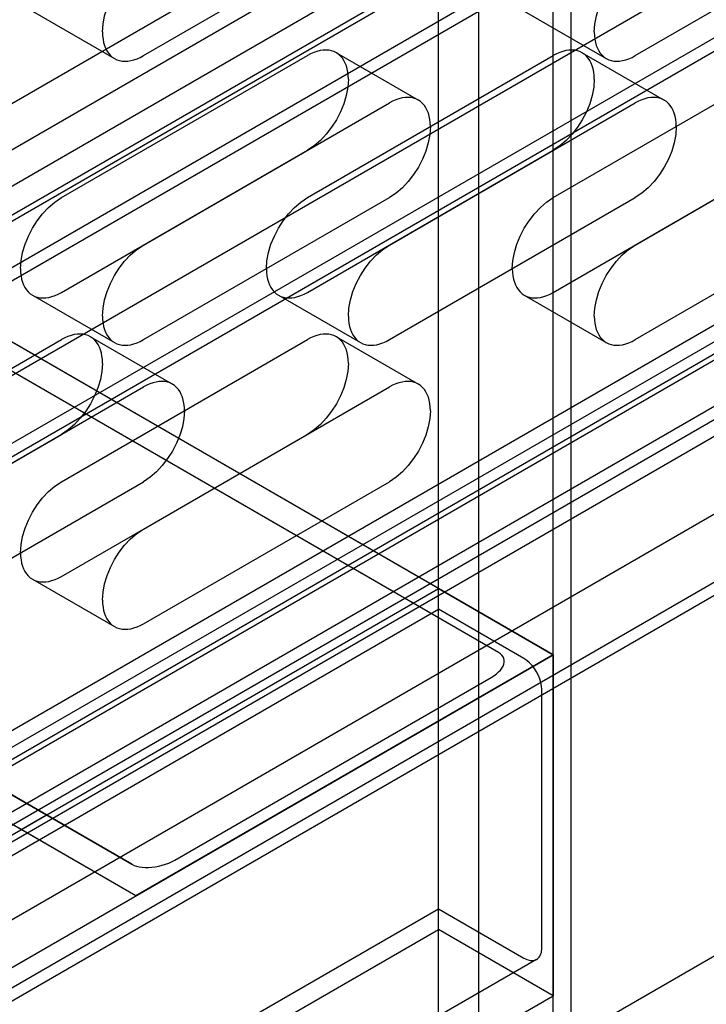
# Model space of a CAD drawing. Units: metres. Extents: x -4 to 1881, y 0 to 2730.
# Drawn here: x 937 to 1233, y 1173 to 1598 of the extents above; entities that cross this region are included whole.
import ezdxf

# ---------------------------------------------------------------- set-up
doc = ezdxf.new("R2010")
doc.units = ezdxf.units.M
doc.linetypes.add('AUSGEZOGEN', pattern=[0])
doc.layers.add('253', color=253, linetype='AUSGEZOGEN')

msp = doc.modelspace()

# ---------------------------------------------------------------- linework, layer by layer
at = {"layer": '253', "color": 253}
for points in [[(1166.8, 1055.04), (1166.8, 2557.39)], [(1117.3, 1026.46), (1117.3, 2553.3)], [(1174.51, 1050.59), (1174.51, 2552.94)], [(1134.47, 2551.71), (1134.47, 1024.87)], [(538.22, 1298.23), (1547.96, 1881.2)], [(1554.43, 1872.28), (544.68, 1289.31)], [(548.22, 1288.95), (1557.97, 1871.93)], [(548.22, 1288.95), (1557.97, 1871.93)], [(538.22, 1263.23), (1547.96, 1846.21)], [(543.22, 1260.35), (1552.97, 1843.33)], [(608.93, 1257.4), (1618.68, 1840.38)], [(603.93, 1225.3), (1613.68, 1808.28)], [(608.93, 1222.41), (1618.68, 1805.39)], [(1159.59, 1692.49), (127.22, 1096.44)], [(265.25, 1156.31), (1166.8, 1676.82)], [(538.22, 1063.49), (1547.96, 1646.46)], [(990.02, 1582.49), (1096.09, 1643.73)], [(1202.15, 1582.49), (1308.22, 1643.73)], [(1554.43, 1637.54), (544.68, 1054.56)], [(548.22, 1054.21), (1557.97, 1637.19)], [(548.22, 1054.21), (1557.97, 1637.19)], [(972.34, 1592.7), (972.34, 1592.7), (972.58, 1596.14), (973.25, 1599.67), (974.32, 1603.22), (975.76, 1606.72), (977.52, 1610.12), (979.58, 1613.35), (981.9, 1616.35), (984.44, 1619.05), (987.16, 1621.4), (990.02, 1623.32), (990.02, 1623.32)], [(1184.48, 1592.7), (1184.48, 1592.7), (1184.71, 1596.14), (1185.38, 1599.67), (1186.45, 1603.22), (1187.89, 1606.72), (1189.65, 1610.12), (1191.71, 1613.35), (1194.03, 1616.35), (1196.57, 1619.05), (1199.29, 1621.4), (1202.15, 1623.32), (1202.15, 1623.32)], [(507.08, 1038.31), (1508.34, 1616.39)], [(538.22, 1028.49), (1547.96, 1611.47)], [(543.22, 1025.61), (1552.97, 1608.58)], [(608.93, 1022.66), (1618.68, 1605.64)], [(942.17, 1601.67), (977.52, 1581.25)], [(1154.3, 1601.67), (1189.65, 1581.25)], [(542.44, 1017.89), (1543.7, 1595.97)], [(972.34, 1592.7), (972.34, 1592.7), (972.4, 1591.11), (972.57, 1589.61), (972.84, 1588.2), (973.21, 1586.88), (973.69, 1585.66), (974.27, 1584.55), (974.94, 1583.55), (975.71, 1582.66), (976.57, 1581.89), (977.52, 1581.25), (977.52, 1581.25)], [(972.34, 1592.7), (972.34, 1592.7)], [(1184.48, 1592.7), (1184.48, 1592.7), (1184.53, 1591.11), (1184.7, 1589.61), (1184.97, 1588.2), (1185.34, 1586.88), (1185.82, 1585.66), (1186.4, 1584.55), (1187.07, 1583.55), (1187.84, 1582.66), (1188.7, 1581.89), (1189.65, 1581.25), (1189.65, 1581.25)], [(1184.48, 1592.7), (1184.48, 1592.7)], [(1073.23, 1583.73), (1073.23, 1583.73), (1072.2, 1584.23), (1071.11, 1584.6), (1069.96, 1584.82), (1068.75, 1584.9), (1067.5, 1584.84), (1066.2, 1584.65), (1064.87, 1584.32), (1063.52, 1583.84), (1062.13, 1583.24), (1060.73, 1582.49), (1060.73, 1582.49)], [(1078.41, 1572.29), (1078.41, 1572.29), (1078.36, 1573.87), (1078.19, 1575.37), (1077.92, 1576.78), (1077.54, 1578.1), (1077.07, 1579.32), (1076.49, 1580.44), (1075.81, 1581.44), (1075.05, 1582.33), (1074.18, 1583.09), (1073.23, 1583.73), (1073.23, 1583.73)], [(1073.23, 1583.73), (1108.59, 1563.32)], [(1179.3, 1583.73), (1179.3, 1583.73), (1178.27, 1584.23), (1177.18, 1584.6), (1176.02, 1584.82), (1174.82, 1584.9), (1173.56, 1584.84), (1172.27, 1584.65), (1170.94, 1584.32), (1169.58, 1583.84), (1168.2, 1583.24), (1166.8, 1582.49), (1166.8, 1582.49)], [(1184.48, 1572.29), (1184.48, 1572.29), (1184.42, 1573.87), (1184.26, 1575.37), (1183.98, 1576.78), (1183.61, 1578.1), (1183.13, 1579.32), (1182.55, 1580.44), (1181.88, 1581.44), (1181.11, 1582.33), (1180.25, 1583.09), (1179.3, 1583.73), (1179.3, 1583.73)], [(1179.3, 1583.73), (1214.65, 1563.32)], [(954.67, 1521.26), (1060.73, 1582.49)], [(977.52, 1581.25), (977.52, 1581.25), (978.55, 1580.75), (979.65, 1580.39), (980.8, 1580.17), (982.01, 1580.08), (983.26, 1580.14), (984.55, 1580.34), (985.88, 1580.67), (987.24, 1581.14), (988.62, 1581.75), (990.02, 1582.49), (990.02, 1582.49)], [(1060.73, 1521.26), (1166.8, 1582.49)], [(1166.8, 1521.26), (1272.87, 1582.49)], [(1189.65, 1581.25), (1189.65, 1581.25), (1190.68, 1580.75), (1191.78, 1580.39), (1192.93, 1580.17), (1194.14, 1580.08), (1195.39, 1580.14), (1196.68, 1580.34), (1198.01, 1580.67), (1199.37, 1581.14), (1200.75, 1581.75), (1202.15, 1582.49), (1202.15, 1582.49)], [(603.93, 990.55), (1613.68, 1573.53)], [(1078.41, 1572.29), (1078.41, 1572.29), (1078.18, 1568.84), (1077.51, 1565.31), (1076.44, 1561.77), (1075, 1558.26), (1073.23, 1554.86), (1071.17, 1551.63), (1068.86, 1548.64), (1066.32, 1545.93), (1063.6, 1543.59), (1060.73, 1541.67), (1060.73, 1541.67)], [(1078.41, 1572.29), (1078.41, 1572.29)], [(1184.48, 1572.29), (1184.48, 1572.29), (1184.25, 1568.84), (1183.58, 1565.31), (1182.5, 1561.77), (1181.07, 1558.26), (1179.3, 1554.86), (1177.24, 1551.63), (1174.92, 1548.64), (1172.39, 1545.93), (1169.67, 1543.59), (1166.8, 1541.67), (1166.8, 1541.67)], [(1184.48, 1572.29), (1184.48, 1572.29)], [(608.93, 987.67), (1618.68, 1570.65)], [(1108.59, 1563.32), (1108.59, 1563.32), (1107.56, 1563.82), (1106.47, 1564.18), (1105.31, 1564.41), (1104.11, 1564.49), (1102.85, 1564.43), (1101.56, 1564.24), (1100.23, 1563.9), (1098.87, 1563.43), (1097.49, 1562.82), (1096.09, 1562.08), (1096.09, 1562.08)], [(1113.77, 1551.88), (1113.77, 1551.88), (1113.71, 1553.46), (1113.55, 1554.96), (1113.28, 1556.37), (1112.9, 1557.69), (1112.42, 1558.91), (1111.84, 1560.02), (1111.17, 1561.03), (1110.4, 1561.91), (1109.54, 1562.68), (1108.59, 1563.32), (1108.59, 1563.32)], [(1214.65, 1563.32), (1214.65, 1563.32), (1213.63, 1563.82), (1212.53, 1564.18), (1211.38, 1564.41), (1210.17, 1564.49), (1208.92, 1564.43), (1207.62, 1564.24), (1206.3, 1563.9), (1204.94, 1563.43), (1203.55, 1562.82), (1202.15, 1562.08), (1202.15, 1562.08)], [(1219.83, 1551.88), (1219.83, 1551.88), (1219.78, 1553.46), (1219.61, 1554.96), (1219.34, 1556.37), (1218.96, 1557.69), (1218.49, 1558.91), (1217.91, 1560.02), (1217.23, 1561.03), (1216.47, 1561.91), (1215.6, 1562.68), (1214.65, 1563.32), (1214.65, 1563.32)], [(990.02, 1500.84), (1096.09, 1562.08)], [(1096.09, 1500.84), (1202.15, 1562.08)], [(1202.15, 1500.84), (1308.22, 1562.08)], [(1113.77, 1551.88), (1113.77, 1551.88), (1113.54, 1548.43), (1112.87, 1544.9), (1111.79, 1541.35), (1110.36, 1537.85), (1108.59, 1534.45), (1106.53, 1531.22), (1104.21, 1528.22), (1101.68, 1525.52), (1098.96, 1523.18), (1096.09, 1521.26), (1096.09, 1521.26)], [(1113.77, 1551.88), (1113.77, 1551.88)], [(1219.83, 1551.88), (1219.83, 1551.88), (1219.6, 1548.43), (1218.93, 1544.9), (1217.86, 1541.35), (1216.42, 1537.85), (1214.65, 1534.45), (1212.59, 1531.22), (1210.28, 1528.22), (1207.74, 1525.52), (1205.02, 1523.18), (1202.15, 1521.26), (1202.15, 1521.26)], [(1219.83, 1551.88), (1219.83, 1551.88)], [(954.67, 1480.43), (1060.73, 1541.67)], [(1060.73, 1480.43), (1166.8, 1541.67)], [(1166.8, 1480.43), (1272.87, 1541.67)], [(1117.27, 1352.68), (811.8, 1529.05)], [(1106.37, 1346.39), (800.9, 1522.75)], [(936.99, 1490.64), (936.99, 1490.64), (937.22, 1494.08), (937.89, 1497.61), (938.96, 1501.16), (940.4, 1504.66), (942.17, 1508.06), (944.23, 1511.29), (946.54, 1514.29), (949.08, 1516.99), (951.8, 1519.33), (954.67, 1521.26), (954.67, 1521.26)], [(990.02, 1460.02), (1096.09, 1521.26)], [(1043.06, 1490.64), (1043.06, 1490.64), (1043.29, 1494.08), (1043.96, 1497.61), (1045.03, 1501.16), (1046.47, 1504.66), (1048.23, 1508.06), (1050.29, 1511.29), (1052.61, 1514.29), (1055.15, 1516.99), (1057.87, 1519.33), (1060.73, 1521.26), (1060.73, 1521.26)], [(1096.09, 1460.02), (1202.15, 1521.26)], [(1149.12, 1490.64), (1149.12, 1490.64), (1149.35, 1494.08), (1150.02, 1497.61), (1151.09, 1501.16), (1152.53, 1504.66), (1154.3, 1508.06), (1156.36, 1511.29), (1158.68, 1514.29), (1161.21, 1516.99), (1163.93, 1519.33), (1166.8, 1521.26), (1166.8, 1521.26)], [(1202.15, 1460.02), (1308.22, 1521.26)], [(1143.21, 1325.12), (837.74, 1501.48)], [(1166.76, 1324.1), (861.3, 1500.47)], [(972.34, 1470.22), (972.34, 1470.22), (972.58, 1473.67), (973.25, 1477.2), (974.32, 1480.74), (975.76, 1484.25), (977.52, 1487.65), (979.58, 1490.88), (981.9, 1493.87), (984.44, 1496.58), (987.16, 1498.92), (990.02, 1500.84), (990.02, 1500.84)], [(1078.41, 1470.22), (1078.41, 1470.22), (1078.64, 1473.67), (1079.31, 1477.2), (1080.39, 1480.74), (1081.82, 1484.25), (1083.59, 1487.65), (1085.65, 1490.88), (1087.96, 1493.87), (1090.5, 1496.58), (1093.22, 1498.92), (1096.09, 1500.84), (1096.09, 1500.84)], [(1184.48, 1470.22), (1184.48, 1470.22), (1184.71, 1473.67), (1185.38, 1477.2), (1186.45, 1480.74), (1187.89, 1484.25), (1189.65, 1487.65), (1191.71, 1490.88), (1194.03, 1493.87), (1196.57, 1496.58), (1199.29, 1498.92), (1202.15, 1500.84), (1202.15, 1500.84)], [(936.99, 1490.64), (936.99, 1490.64), (937.05, 1489.05), (937.21, 1487.55), (937.48, 1486.14), (937.86, 1484.82), (938.34, 1483.6), (938.91, 1482.49), (939.59, 1481.49), (940.36, 1480.6), (941.22, 1479.83), (942.17, 1479.19), (942.17, 1479.19)], [(936.99, 1490.64), (936.99, 1490.64)], [(1043.06, 1490.64), (1043.06, 1490.64), (1043.11, 1489.05), (1043.28, 1487.55), (1043.55, 1486.14), (1043.92, 1484.82), (1044.4, 1483.6), (1044.98, 1482.49), (1045.65, 1481.49), (1046.42, 1480.6), (1047.28, 1479.83), (1048.23, 1479.19), (1048.23, 1479.19)], [(1043.06, 1490.64), (1043.06, 1490.64)], [(1149.12, 1490.64), (1149.12, 1490.64), (1149.18, 1489.05), (1149.34, 1487.55), (1149.61, 1486.14), (1149.99, 1484.82), (1150.47, 1483.6), (1151.04, 1482.49), (1151.72, 1481.49), (1152.49, 1480.6), (1153.35, 1479.83), (1154.3, 1479.19), (1154.3, 1479.19)], [(1149.12, 1490.64), (1149.12, 1490.64)], [(714.25, 892.98), (1746.63, 1489.02)], [(942.17, 1479.19), (942.17, 1479.19), (943.2, 1478.69), (944.29, 1478.33), (945.44, 1478.1), (946.65, 1478.02), (947.9, 1478.08), (949.2, 1478.27), (950.53, 1478.61), (951.89, 1479.08), (953.27, 1479.69), (954.67, 1480.43), (954.67, 1480.43)], [(942.17, 1479.19), (977.52, 1458.78)], [(1048.23, 1479.19), (1048.23, 1479.19), (1049.26, 1478.69), (1050.36, 1478.33), (1051.51, 1478.1), (1052.72, 1478.02), (1053.97, 1478.08), (1055.26, 1478.27), (1056.59, 1478.61), (1057.95, 1479.08), (1059.33, 1479.69), (1060.73, 1480.43), (1060.73, 1480.43)], [(1048.23, 1479.19), (1083.59, 1458.78)], [(1154.3, 1479.19), (1154.3, 1479.19), (1155.33, 1478.69), (1156.42, 1478.33), (1157.58, 1478.1), (1158.78, 1478.02), (1160.03, 1478.08), (1161.33, 1478.27), (1162.66, 1478.61), (1164.02, 1479.08), (1165.4, 1479.69), (1166.8, 1480.43), (1166.8, 1480.43)], [(1154.3, 1479.19), (1189.65, 1458.78)], [(972.34, 1470.22), (972.34, 1470.22), (972.4, 1468.64), (972.57, 1467.14), (972.84, 1465.73), (973.21, 1464.41), (973.69, 1463.19), (974.27, 1462.08), (974.94, 1461.07), (975.71, 1460.19), (976.57, 1459.42), (977.52, 1458.78), (977.52, 1458.78)], [(972.34, 1470.22), (972.34, 1470.22)], [(1078.41, 1470.22), (1078.41, 1470.22), (1078.47, 1468.64), (1078.63, 1467.14), (1078.9, 1465.73), (1079.28, 1464.41), (1079.76, 1463.19), (1080.33, 1462.08), (1081.01, 1461.07), (1081.78, 1460.19), (1082.64, 1459.42), (1083.59, 1458.78), (1083.59, 1458.78)], [(1078.41, 1470.22), (1078.41, 1470.22)], [(1184.48, 1470.22), (1184.48, 1470.22), (1184.53, 1468.64), (1184.7, 1467.14), (1184.97, 1465.73), (1185.34, 1464.41), (1185.82, 1463.19), (1186.4, 1462.08), (1187.07, 1461.07), (1187.84, 1460.19), (1188.7, 1459.42), (1189.65, 1458.78), (1189.65, 1458.78)], [(1184.48, 1470.22), (1184.48, 1470.22)], [(967.17, 1461.26), (967.17, 1461.26), (966.14, 1461.76), (965.04, 1462.12), (963.89, 1462.35), (962.69, 1462.43), (961.43, 1462.37), (960.14, 1462.18), (958.81, 1461.84), (957.45, 1461.37), (956.07, 1460.76), (954.67, 1460.02), (954.67, 1460.02)], [(972.34, 1449.81), (972.34, 1449.81), (972.29, 1451.4), (972.12, 1452.9), (971.85, 1454.31), (971.48, 1455.63), (971, 1456.85), (970.42, 1457.96), (969.75, 1458.96), (968.98, 1459.85), (968.12, 1460.62), (967.17, 1461.26), (967.17, 1461.26)], [(967.17, 1461.26), (1002.52, 1440.84)], [(1073.23, 1461.26), (1073.23, 1461.26), (1072.2, 1461.76), (1071.11, 1462.12), (1069.96, 1462.35), (1068.75, 1462.43), (1067.5, 1462.37), (1066.2, 1462.18), (1064.87, 1461.84), (1063.52, 1461.37), (1062.13, 1460.76), (1060.73, 1460.02), (1060.73, 1460.02)], [(1078.41, 1449.81), (1078.41, 1449.81), (1078.36, 1451.4), (1078.19, 1452.9), (1077.92, 1454.31), (1077.54, 1455.63), (1077.07, 1456.85), (1076.49, 1457.96), (1075.81, 1458.96), (1075.05, 1459.85), (1074.18, 1460.62), (1073.23, 1461.26), (1073.23, 1461.26)], [(1073.23, 1461.26), (1108.59, 1440.84)], [(848.6, 1398.78), (954.67, 1460.02)], [(954.67, 1398.78), (1060.73, 1460.02)], [(977.52, 1458.78), (977.52, 1458.78), (978.55, 1458.28), (979.65, 1457.91), (980.8, 1457.69), (982.01, 1457.61), (983.26, 1457.67), (984.55, 1457.86), (985.88, 1458.2), (987.24, 1458.67), (988.62, 1459.27), (990.02, 1460.02), (990.02, 1460.02)], [(1083.59, 1458.78), (1083.59, 1458.78), (1084.62, 1458.28), (1085.71, 1457.91), (1086.86, 1457.69), (1088.07, 1457.61), (1089.32, 1457.67), (1090.62, 1457.86), (1091.95, 1458.2), (1093.31, 1458.67), (1094.69, 1459.27), (1096.09, 1460.02), (1096.09, 1460.02)], [(1189.65, 1458.78), (1189.65, 1458.78), (1190.68, 1458.28), (1191.78, 1457.91), (1192.93, 1457.69), (1194.14, 1457.61), (1195.39, 1457.67), (1196.68, 1457.86), (1198.01, 1458.2), (1199.37, 1458.67), (1200.75, 1459.27), (1202.15, 1460.02), (1202.15, 1460.02)], [(972.34, 1449.81), (972.34, 1449.81), (972.11, 1446.37), (971.44, 1442.84), (970.37, 1439.29), (968.93, 1435.79), (967.17, 1432.39), (965.11, 1429.16), (962.79, 1426.16), (960.25, 1423.46), (957.53, 1421.12), (954.67, 1419.19), (954.67, 1419.19)], [(972.34, 1449.81), (972.34, 1449.81)], [(1078.41, 1449.81), (1078.41, 1449.81), (1078.18, 1446.37), (1077.51, 1442.84), (1076.44, 1439.29), (1075, 1435.79), (1073.23, 1432.39), (1071.17, 1429.16), (1068.86, 1426.16), (1066.32, 1423.46), (1063.6, 1421.12), (1060.73, 1419.19), (1060.73, 1419.19)], [(1078.41, 1449.81), (1078.41, 1449.81)], [(883.96, 1378.37), (990.02, 1439.61)], [(1002.52, 1440.84), (1002.52, 1440.84), (1001.49, 1441.35), (1000.4, 1441.71), (999.25, 1441.93), (998.04, 1442.01), (996.79, 1441.96), (995.49, 1441.76), (994.16, 1441.43), (992.81, 1440.96), (991.42, 1440.35), (990.02, 1439.61), (990.02, 1439.61)], [(990.02, 1378.37), (1096.09, 1439.61)], [(1007.7, 1429.4), (1007.7, 1429.4), (1007.65, 1430.98), (1007.48, 1432.49), (1007.21, 1433.9), (1006.83, 1435.22), (1006.35, 1436.43), (1005.78, 1437.55), (1005.1, 1438.55), (1004.33, 1439.44), (1003.47, 1440.2), (1002.52, 1440.84), (1002.52, 1440.84)], [(1108.59, 1440.84), (1108.59, 1440.84), (1107.56, 1441.35), (1106.47, 1441.71), (1105.31, 1441.93), (1104.11, 1442.01), (1102.85, 1441.96), (1101.56, 1441.76), (1100.23, 1441.43), (1098.87, 1440.96), (1097.49, 1440.35), (1096.09, 1439.61), (1096.09, 1439.61)], [(1113.77, 1429.4), (1113.77, 1429.4), (1113.71, 1430.98), (1113.55, 1432.49), (1113.28, 1433.9), (1112.9, 1435.22), (1112.42, 1436.43), (1111.84, 1437.55), (1111.17, 1438.55), (1110.4, 1439.44), (1109.54, 1440.2), (1108.59, 1440.84), (1108.59, 1440.84)], [(948.17, 1255.05), (642.7, 1431.42)], [(1007.7, 1429.4), (1007.7, 1429.4), (1007.47, 1425.96), (1006.8, 1422.43), (1005.73, 1418.88), (1004.29, 1415.38), (1002.52, 1411.98), (1000.46, 1408.75), (998.15, 1405.75), (995.61, 1403.05), (992.89, 1400.7), (990.02, 1398.78), (990.02, 1398.78)], [(1007.7, 1429.4), (1007.7, 1429.4)], [(1113.77, 1429.4), (1113.77, 1429.4), (1113.54, 1425.96), (1112.87, 1422.43), (1111.79, 1418.88), (1110.36, 1415.38), (1108.59, 1411.98), (1106.53, 1408.75), (1104.21, 1405.75), (1101.68, 1403.05), (1098.96, 1400.7), (1096.09, 1398.78), (1096.09, 1398.78)], [(1113.77, 1429.4), (1113.77, 1429.4)], [(937.27, 1248.76), (631.8, 1425.12)], [(848.6, 1357.96), (954.67, 1419.19)], [(954.67, 1357.96), (1060.73, 1419.19)], [(985.01, 1233.78), (679.54, 1410.15)], [(679.54, 1410.15), (985.01, 1233.78)], [(883.96, 1337.54), (990.02, 1398.78)], [(936.99, 1368.16), (936.99, 1368.16), (937.22, 1371.61), (937.89, 1375.13), (938.96, 1378.68), (940.4, 1382.19), (942.17, 1385.59), (944.23, 1388.82), (946.54, 1391.81), (949.08, 1394.51), (951.8, 1396.86), (954.67, 1398.78), (954.67, 1398.78)], [(990.02, 1337.54), (1096.09, 1398.78)], [(986.76, 1220.18), (681.3, 1396.55)], [(972.34, 1347.75), (972.34, 1347.75), (972.58, 1351.2), (973.25, 1354.72), (974.32, 1358.27), (975.76, 1361.78), (977.52, 1365.17), (979.58, 1368.4), (981.9, 1371.4), (984.44, 1374.1), (987.16, 1376.45), (990.02, 1378.37), (990.02, 1378.37)], [(936.99, 1368.16), (936.99, 1368.16), (937.05, 1366.58), (937.21, 1365.08), (937.48, 1363.67), (937.86, 1362.35), (938.34, 1361.13), (938.91, 1360.02), (939.59, 1359.01), (940.36, 1358.12), (941.22, 1357.36), (942.17, 1356.72), (942.17, 1356.72)], [(936.99, 1368.16), (936.99, 1368.16)], [(942.17, 1356.72), (942.17, 1356.72), (943.2, 1356.22), (944.29, 1355.85), (945.44, 1355.63), (946.65, 1355.55), (947.9, 1355.61), (949.2, 1355.8), (950.53, 1356.13), (951.89, 1356.6), (953.27, 1357.21), (954.67, 1357.96), (954.67, 1357.96)], [(942.17, 1356.72), (977.52, 1336.31)], [(521.22, 1008.52), (1117.3, 1352.67)], [(1106.37, 1346.39), (1117.27, 1352.68)], [(1117.27, 1352.68), (1166.76, 1324.1)], [(1117.27, 1352.68), (1166.77, 1324.1)], [(1117.27, 1352.68), (1117.27, 1352.68)], [(1166.77, 1324.1), (1117.27, 1352.68)], [(1117.27, 1352.68), (1166.77, 1324.1)], [(1117.27, 1352.68), (1117.27, 1352.68)], [(1117.27, 1352.68), (1117.27, 1352.68)], [(1117.3, 1343.77), (1117.3, 1352.67)], [(1117.3, 1352.67), (1166.8, 1324.09)], [(972.34, 1347.75), (972.34, 1347.75), (972.4, 1346.17), (972.57, 1344.67), (972.84, 1343.25), (973.21, 1341.93), (973.69, 1340.72), (974.27, 1339.6), (974.94, 1338.6), (975.71, 1337.71), (976.57, 1336.95), (977.52, 1336.31), (977.52, 1336.31)], [(972.34, 1347.75), (972.34, 1347.75)], [(1143.21, 1325.12), (1106.37, 1346.39)], [(84.93, 747.73), (1117.3, 1343.77)], [(1154.14, 1322.5), (1117.3, 1343.77)], [(977.52, 1336.31), (977.52, 1336.31), (978.55, 1335.8), (979.65, 1335.44), (980.8, 1335.22), (982.01, 1335.14), (983.26, 1335.19), (984.55, 1335.39), (985.88, 1335.72), (987.24, 1336.19), (988.62, 1336.8), (990.02, 1337.54), (990.02, 1337.54)], [(1140.02, 1314.38), (1141.19, 1315.11), (1142.25, 1315.89), (1143.18, 1316.71), (1143.98, 1317.55), (1144.63, 1318.41), (1145.13, 1319.27), (1145.47, 1320.13), (1145.64, 1320.97), (1145.64, 1321.79), (1145.47, 1322.57), (1145.14, 1323.3), (1144.65, 1323.97), (1144, 1324.58), (1143.21, 1325.12)], [(570.72, 979.95), (1166.8, 1324.09)], [(1166.76, 1324.1), (986.76, 1220.18)], [(1161.85, 1309.15), (1161.85, 1309.15), (1161.75, 1310.65), (1161.46, 1312.19), (1160.99, 1313.74), (1160.36, 1315.27), (1159.59, 1316.75), (1158.69, 1318.16), (1157.68, 1319.46), (1156.58, 1320.64), (1155.39, 1321.66), (1154.14, 1322.5), (1154.14, 1322.5)], [(1166.77, 1324.1), (1166.77, 1324.1)], [(1166.77, 1324.1), (1166.77, 1324.1)], [(1166.77, 1324.1), (1166.77, 1324.1)], [(1166.8, 1324.09), (1166.8, 1177.12)], [(1003.61, 1235.63), (1140.02, 1314.38)], [(1161.85, 1197.78), (1161.85, 1309.15)], [(937.27, 1248.76), (948.17, 1255.05)], [(948.17, 1255.05), (985.01, 1233.78)], [(986.76, 1220.18), (937.27, 1248.76)], [(985.01, 1233.78), (985.94, 1233.33), (987, 1232.95), (988.16, 1232.67), (989.43, 1232.48), (990.78, 1232.38), (992.19, 1232.38), (993.65, 1232.48), (995.14, 1232.67), (996.64, 1232.96), (998.12, 1233.34), (999.58, 1233.8), (1001, 1234.34), (1002.35, 1234.95), (1003.61, 1235.63)], [(84.93, 618.56), (1117.3, 1214.6)], [(1117.3, 1214.6), (1154.14, 1193.33)], [(1117.3, 1205.7), (1117.3, 1214.6)], [(84.93, 609.66), (1117.3, 1205.7)], [(1166.8, 1177.12), (1117.3, 1205.7)], [(1159.59, 1192.79), (1159.59, 1192.79), (1160.01, 1193.07), (1160.38, 1193.4), (1160.72, 1193.79), (1161.01, 1194.23), (1161.26, 1194.71), (1161.47, 1195.24), (1161.64, 1195.82), (1161.75, 1196.44), (1161.83, 1197.09), (1161.85, 1197.78), (1161.85, 1197.78)], [(1154.14, 1193.33), (1154.14, 1193.33), (1154.75, 1193.01), (1155.36, 1192.74), (1155.95, 1192.54), (1156.53, 1192.39), (1157.09, 1192.31), (1157.64, 1192.28), (1158.16, 1192.32), (1158.67, 1192.41), (1159.14, 1192.57), (1159.59, 1192.79), (1159.59, 1192.79)], [(1159.59, 1192.79), (127.22, 596.75)], [(517.68, 802.35), (1166.8, 1177.12)]]:
    msp.add_lwpolyline(points, dxfattribs=at)

doc.saveas('drawing.dxf')
